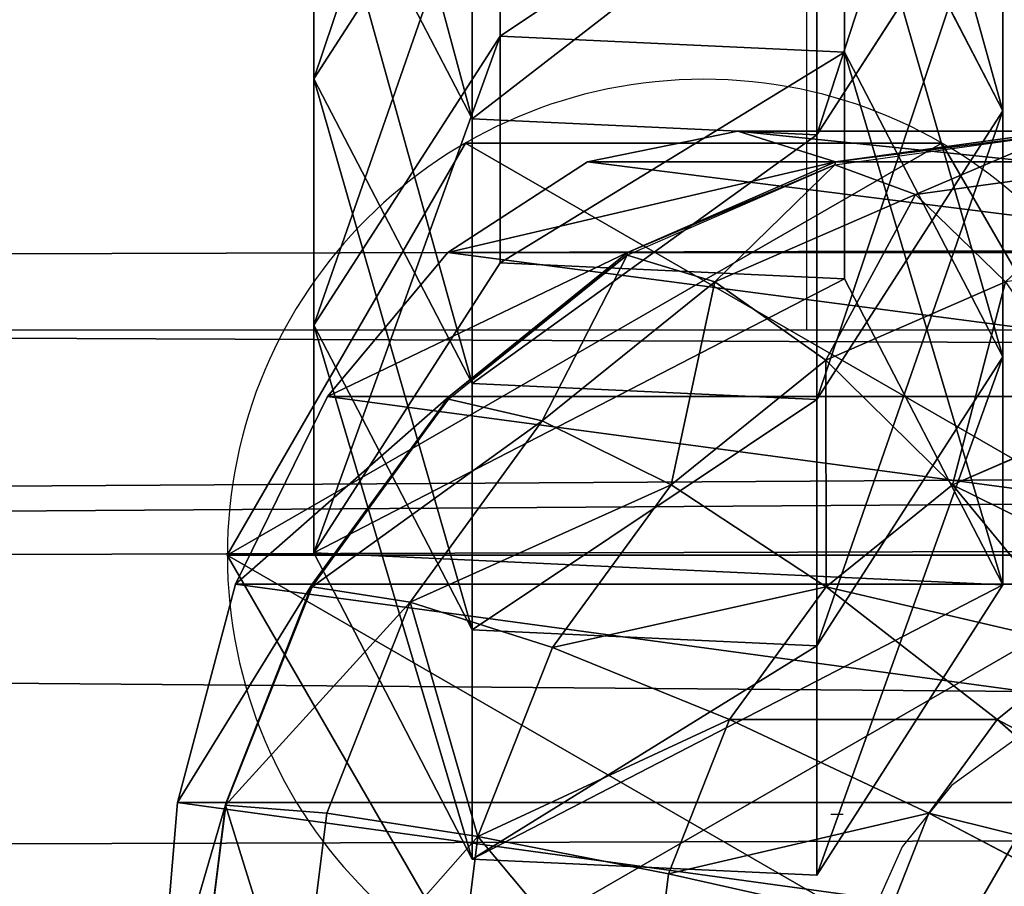
# Model space of a CAD drawing. Units: inches. Extents: x -173 to 627, y -399 to 465.
# Drawn here: x 135 to 137, y 16 to 18 of the extents above; entities that cross this region are included whole.
import ezdxf

# ---------------------------------------------------------------- set-up
doc = ezdxf.new("R2010")
doc.units = ezdxf.units.IN
doc.header["$MEASUREMENT"] = 0
doc.layers.get('0').update_dxf_attribs({"true_color": 0xffffff})
doc.layers.add('strefa bezpieczeństwa', color=1, linetype='Continuous')

# ---------------------------------------------------------------- blocks, each defined once
blk = doc.blocks.new('Grupa_108')
at = {"color": 12, "true_color": 0xcd0000}
for p, q in [((0.0353, 1.1707, 72.1861), (0.7112, 1.5201, 72.1861)), ((0.0353, 1.1707, 67.8843), (0.7112, 1.5201, 67.9142)), ((0.5411, 1.1707, 62.1793), (1.2141, 1.5201, 62.2414)), ((0.7112, 1.5201, 72.1861), (1.3518, 1.1095, 72.1861)), ((0.7112, 1.5201, 67.9142), (1.3518, 1.1095, 67.9425)), ((0.7112, 1.5201, 67.9142), (1.2141, 1.5201, 62.2414)), ((0.7112, 1.5201, 72.1861), (0.7112, 1.5201, 67.9142)), ((1.0851, 1.1707, 56.5026), (1.7577, 1.5201, 56.5694)), ((1.2141, 1.5201, 62.2414), (1.852, 1.1095, 62.3002)), ((1.2141, 1.5201, 62.2414), (1.7577, 1.5201, 56.5694)), ((1.6695, 1.1707, 50.8299), (2.3416, 1.5201, 50.9015)), ((1.7577, 1.5201, 56.5694), (2.3951, 1.1095, 56.6328)), ((1.7577, 1.5201, 56.5694), (2.3416, 1.5201, 50.9015)), ((0, 0.4106, 67.8827), (0.0353, 1.1707, 67.8843)), ((0, 0.4106, 72.1861), (0.0353, 1.1707, 72.1861)), ((0.0353, 1.1707, 67.8843), (0.5411, 1.1707, 62.1793)), ((0.0353, 1.1707, 72.1861), (0.0353, 1.1707, 67.8843)), ((0.5059, 0.4106, 62.1761), (0.5411, 1.1707, 62.1793)), ((0.5411, 1.1707, 62.1793), (1.0851, 1.1707, 56.5026)), ((1.0499, 0.4106, 56.4991), (1.0851, 1.1707, 56.5026)), ((1.0851, 1.1707, 56.5026), (1.6695, 1.1707, 50.8299)), ((1.6344, 0.4106, 50.8261), (1.6695, 1.1707, 50.8299)), ((1.6695, 1.1707, 50.8299), (2.2943, 1.1707, 45.1614)), ((1.3518, 1.1095, 72.1861), (1.3165, 0.3494, 72.1861)), ((1.3518, 1.1095, 67.9425), (1.3165, 0.3494, 67.941)), ((1.3518, 1.1095, 72.1861), (1.3518, 1.1095, 67.9425)), ((1.3518, 1.1095, 67.9425), (1.852, 1.1095, 62.3002)), ((1.852, 1.1095, 62.3002), (1.8168, 0.3494, 62.297)), ((1.852, 1.1095, 62.3002), (2.3951, 1.1095, 56.6328)), ((0.6406, 0, 72.1861), (0, 0.4106, 72.1861)), ((0.6406, 0, 67.9111), (0, 0.4106, 67.8827)), ((0, 0.4106, 72.1861), (0, 0.4106, 67.8827)), ((0, 0.4106, 67.8827), (0.5059, 0.4106, 62.1761)), ((1.1437, 0, 62.2349), (0.5059, 0.4106, 62.1761)), ((0.5059, 0.4106, 62.1761), (1.0499, 0.4106, 56.4991)), ((1.0499, 0.4106, 56.4991), (1.6344, 0.4106, 50.8261)), ((1.6873, 0, 56.5625), (1.0499, 0.4106, 56.4991)), ((2.2713, 0, 50.894), (1.6344, 0.4106, 50.8261)), ((1.6344, 0.4106, 50.8261), (2.2592, 0.4106, 45.1574)), ((1.3165, 0.3494, 67.941), (0.6406, 0, 67.9111)), ((1.3165, 0.3494, 72.1861), (0.6406, 0, 72.1861)), ((1.8168, 0.3494, 62.297), (1.1437, 0, 62.2349)), ((1.3165, 0.3494, 67.941), (1.3165, 0.3494, 72.1861)), ((1.8168, 0.3494, 62.297), (1.3165, 0.3494, 67.941)), ((2.3599, 0.3494, 56.6293), (1.6873, 0, 56.5625)), ((2.3599, 0.3494, 56.6293), (1.8168, 0.3494, 62.297)), ((0.6406, 0, 72.1861), (0.6406, 0, 67.9111))]:
    blk.add_line(p, q, dxfattribs=at)
at = {"color": 12, "true_color": 0xcd0000, "extrusion": (1.70329e-12, -1, 9.31709e-15)}
blk.add_arc((797.5659, 135.6942), 799.8029, 184.8616397, 189.7602978, dxfattribs=at)
at = {"color": 12, "true_color": 0xcd0000}
mesh = blk.add_polyface(dxfattribs=at)
corners = [(0.0353, 1.1707, 72.1861), (0.6406, 0, 72.1861), (0, 0.4106, 72.1861), (0.7112, 1.5201, 72.1861), (1.3165, 0.3494, 72.1861), (1.3518, 1.1095, 72.1861)]
mesh.append_faces([[corners[k] for k in face] for face in [(0, 1, 2), (4, 3, 5)]], dxfattribs={"vtx0": -1, "color": 12})
mesh.append_faces([[corners[k] for k in face] for face in [(1, 3, 4)]], dxfattribs={"vtx0": -1, "vtx1": -1, "color": 12})
mesh.append_faces([[corners[k] for k in face] for face in [(1, 0, 3)]], dxfattribs={"vtx0": -1, "vtx2": -1, "color": 12})
mesh = blk.add_polyface(dxfattribs=at)
corners = [(1.2141, 1.5201, 62.2414), (0.0353, 1.1707, 67.8843), (0.5411, 1.1707, 62.1793), (0.7112, 1.5201, 67.9142)]
mesh.append_faces([[corners[k] for k in face] for face in [(0, 1, 2), (1, 0, 3)]], dxfattribs={"vtx0": -1, "color": 12})
mesh = blk.add_polyface(dxfattribs=at)
corners = [(0.7112, 1.5201, 67.9142), (0.0353, 1.1707, 72.1861), (0.0353, 1.1707, 67.8843), (0.7112, 1.5201, 72.1861)]
mesh.append_faces([[corners[k] for k in face] for face in [(0, 1, 2), (1, 0, 3)]], dxfattribs={"vtx0": -1, "color": 12})
mesh = blk.add_polyface(dxfattribs=at)
corners = [(1.7577, 1.5201, 56.5694), (0.5411, 1.1707, 62.1793), (1.0851, 1.1707, 56.5026), (1.2141, 1.5201, 62.2414)]
mesh.append_faces([[corners[k] for k in face] for face in [(0, 1, 2), (1, 0, 3)]], dxfattribs={"vtx0": -1, "color": 12})
mesh = blk.add_polyface(dxfattribs=at)
corners = [(1.852, 1.1095, 62.3002), (0.7112, 1.5201, 67.9142), (1.2141, 1.5201, 62.2414), (1.3518, 1.1095, 67.9425)]
mesh.append_faces([[corners[k] for k in face] for face in [(0, 1, 2), (1, 0, 3)]], dxfattribs={"vtx0": -1, "color": 12})
mesh = blk.add_polyface(dxfattribs=at)
corners = [(1.3518, 1.1095, 67.9425), (0.7112, 1.5201, 72.1861), (0.7112, 1.5201, 67.9142), (1.3518, 1.1095, 72.1861)]
mesh.append_faces([[corners[k] for k in face] for face in [(0, 1, 2), (1, 0, 3)]], dxfattribs={"vtx0": -1, "color": 12})
mesh = blk.add_polyface(dxfattribs=at)
corners = [(2.3416, 1.5201, 50.9015), (1.0851, 1.1707, 56.5026), (1.6695, 1.1707, 50.8299), (1.7577, 1.5201, 56.5694)]
mesh.append_faces([[corners[k] for k in face] for face in [(0, 1, 2), (1, 0, 3)]], dxfattribs={"vtx0": -1, "color": 12})
mesh = blk.add_polyface(dxfattribs=at)
corners = [(2.3951, 1.1095, 56.6328), (1.2141, 1.5201, 62.2414), (1.7577, 1.5201, 56.5694), (1.852, 1.1095, 62.3002)]
mesh.append_faces([[corners[k] for k in face] for face in [(0, 1, 2), (1, 0, 3)]], dxfattribs={"vtx0": -1, "color": 12})
mesh = blk.add_polyface(dxfattribs=at)
corners = [(2.9659, 1.5201, 45.2379), (1.6695, 1.1707, 50.8299), (2.2943, 1.1707, 45.1614), (2.3416, 1.5201, 50.9015)]
mesh.append_faces([[corners[k] for k in face] for face in [(0, 1, 2), (1, 0, 3)]], dxfattribs={"vtx0": -1, "color": 12})
mesh = blk.add_polyface(dxfattribs=at)
corners = [(2.9786, 1.1095, 50.9694), (1.7577, 1.5201, 56.5694), (2.3416, 1.5201, 50.9015), (2.3951, 1.1095, 56.6328)]
mesh.append_faces([[corners[k] for k in face] for face in [(0, 1, 2), (1, 0, 3)]], dxfattribs={"vtx0": -1, "color": 12})
mesh = blk.add_polyface(dxfattribs=at)
corners = [(0.5059, 0.4106, 62.1761), (0.0353, 1.1707, 67.8843), (0, 0.4106, 67.8827), (0.5411, 1.1707, 62.1793)]
mesh.append_faces([[corners[k] for k in face] for face in [(0, 1, 2), (1, 0, 3)]], dxfattribs={"vtx0": -1, "color": 12})
mesh = blk.add_polyface(dxfattribs=at)
corners = [(0.0353, 1.1707, 67.8843), (0, 0.4106, 72.1861), (0, 0.4106, 67.8827), (0.0353, 1.1707, 72.1861)]
mesh.append_faces([[corners[k] for k in face] for face in [(0, 1, 2), (1, 0, 3)]], dxfattribs={"vtx0": -1, "color": 12})
mesh = blk.add_polyface(dxfattribs=at)
corners = [(1.0499, 0.4106, 56.4991), (0.5411, 1.1707, 62.1793), (0.5059, 0.4106, 62.1761), (1.0851, 1.1707, 56.5026)]
mesh.append_faces([[corners[k] for k in face] for face in [(0, 1, 2), (1, 0, 3)]], dxfattribs={"vtx0": -1, "color": 12})
mesh = blk.add_polyface(dxfattribs=at)
corners = [(1.6344, 0.4106, 50.8261), (1.0851, 1.1707, 56.5026), (1.0499, 0.4106, 56.4991), (1.6695, 1.1707, 50.8299)]
mesh.append_faces([[corners[k] for k in face] for face in [(0, 1, 2), (1, 0, 3)]], dxfattribs={"vtx0": -1, "color": 12})
mesh = blk.add_polyface(dxfattribs=at)
corners = [(2.2592, 0.4106, 45.1574), (1.6695, 1.1707, 50.8299), (1.6344, 0.4106, 50.8261), (2.2943, 1.1707, 45.1614)]
mesh.append_faces([[corners[k] for k in face] for face in [(0, 1, 2), (1, 0, 3)]], dxfattribs={"vtx0": -1, "color": 12})
mesh = blk.add_polyface(dxfattribs=at)
corners = [(1.3518, 1.1095, 72.1861), (1.3165, 0.3494, 67.941), (1.3165, 0.3494, 72.1861), (1.3518, 1.1095, 67.9425)]
mesh.append_faces([[corners[k] for k in face] for face in [(0, 1, 2), (1, 0, 3)]], dxfattribs={"vtx0": -1, "color": 12})
mesh = blk.add_polyface(dxfattribs=at)
corners = [(1.3518, 1.1095, 67.9425), (1.8168, 0.3494, 62.297), (1.3165, 0.3494, 67.941), (1.852, 1.1095, 62.3002)]
mesh.append_faces([[corners[k] for k in face] for face in [(0, 1, 2), (1, 0, 3)]], dxfattribs={"vtx0": -1, "color": 12})
mesh = blk.add_polyface(dxfattribs=at)
corners = [(1.852, 1.1095, 62.3002), (2.3599, 0.3494, 56.6293), (1.8168, 0.3494, 62.297), (2.3951, 1.1095, 56.6328)]
mesh.append_faces([[corners[k] for k in face] for face in [(0, 1, 2), (1, 0, 3)]], dxfattribs={"vtx0": -1, "color": 12})
mesh = blk.add_polyface(dxfattribs=at)
corners = [(0, 0.4106, 72.1861), (0.6406, 0, 67.9111), (0, 0.4106, 67.8827), (0.6406, 0, 72.1861)]
mesh.append_faces([[corners[k] for k in face] for face in [(0, 1, 2), (1, 0, 3)]], dxfattribs={"vtx0": -1, "color": 12})
mesh = blk.add_polyface(dxfattribs=at)
corners = [(0, 0.4106, 67.8827), (1.1437, 0, 62.2349), (0.5059, 0.4106, 62.1761), (0.6406, 0, 67.9111)]
mesh.append_faces([[corners[k] for k in face] for face in [(0, 1, 2), (1, 0, 3)]], dxfattribs={"vtx0": -1, "color": 12})
mesh = blk.add_polyface(dxfattribs=at)
corners = [(0.5059, 0.4106, 62.1761), (1.6873, 0, 56.5625), (1.0499, 0.4106, 56.4991), (1.1437, 0, 62.2349)]
mesh.append_faces([[corners[k] for k in face] for face in [(0, 1, 2), (1, 0, 3)]], dxfattribs={"vtx0": -1, "color": 12})
mesh = blk.add_polyface(dxfattribs=at)
corners = [(1.0499, 0.4106, 56.4991), (2.2713, 0, 50.894), (1.6344, 0.4106, 50.8261), (1.6873, 0, 56.5625)]
mesh.append_faces([[corners[k] for k in face] for face in [(0, 1, 2), (1, 0, 3)]], dxfattribs={"vtx0": -1, "color": 12})
mesh = blk.add_polyface(dxfattribs=at)
corners = [(1.6344, 0.4106, 50.8261), (2.8957, 0, 45.2299), (2.2592, 0.4106, 45.1574), (2.2713, 0, 50.894)]
mesh.append_faces([[corners[k] for k in face] for face in [(0, 1, 2), (1, 0, 3)]], dxfattribs={"vtx0": -1, "color": 12})
mesh = blk.add_polyface(dxfattribs=at)
corners = [(0.6406, 0, 67.9111), (1.8168, 0.3494, 62.297), (1.1437, 0, 62.2349), (1.3165, 0.3494, 67.941)]
mesh.append_faces([[corners[k] for k in face] for face in [(0, 1, 2), (1, 0, 3)]], dxfattribs={"vtx0": -1, "color": 12})
mesh = blk.add_polyface(dxfattribs=at)
corners = [(0.6406, 0, 72.1861), (1.3165, 0.3494, 67.941), (0.6406, 0, 67.9111), (1.3165, 0.3494, 72.1861)]
mesh.append_faces([[corners[k] for k in face] for face in [(0, 1, 2), (1, 0, 3)]], dxfattribs={"vtx0": -1, "color": 12})
mesh = blk.add_polyface(dxfattribs=at)
corners = [(1.1437, 0, 62.2349), (2.3599, 0.3494, 56.6293), (1.6873, 0, 56.5625), (1.8168, 0.3494, 62.297)]
mesh.append_faces([[corners[k] for k in face] for face in [(0, 1, 2), (1, 0, 3)]], dxfattribs={"vtx0": -1, "color": 12})
mesh = blk.add_polyface(dxfattribs=at)
corners = [(1.6873, 0, 56.5625), (2.9434, 0.3494, 50.9657), (2.2713, 0, 50.894), (2.3599, 0.3494, 56.6293)]
mesh.append_faces([[corners[k] for k in face] for face in [(0, 1, 2), (1, 0, 3)]], dxfattribs={"vtx0": -1, "color": 12})
blk = doc.blocks.new('1')
blk.add_blockref('Grupa_108', (0, 0.0354, 2.0828))
blk = doc.blocks.new('Grupa_112')
for p, q in [((1.0565, 2.1017, 4.6584), (1.0565, 2.1017)), ((0.1464, 1.5763, 4.6584), (0.1464, 1.5763)), ((1.9665, 1.5763, 4.6584), (1.9665, 1.5763)), ((0.1464, 0.5254, 4.6584), (0.1464, 0.5254)), ((1.9665, 0.5254, 4.6584), (1.9665, 0.5254)), ((1.0565, 0, 4.6584), (1.0565, 0))]:
    blk.add_line(p, q)
at = {"color": 254, "true_color": 0xe2e2e2, "extrusion": (-9.88139e-42, -1.71151e-41, -1)}
for centre in [(-1.0565, 1.0508, -4.6584), (-1.0565, 1.0508)]:
    blk.add_circle(centre, 1.0508, dxfattribs=at)
at = {"color": 254, "true_color": 0xe2e2e2}
mesh = blk.add_polyface(dxfattribs=at)
corners = [(1.0565, 0, 4.6584), (0.1464, 1.5763, 4.6584), (0.1464, 0.5254, 4.6584), (1.0565, 2.1017, 4.6584), (1.9665, 0.5254, 4.6584), (1.9665, 1.5763, 4.6584)]
mesh.append_faces([[corners[k] for k in face] for face in [(0, 1, 2), (3, 4, 5)]], dxfattribs={"vtx0": -1, "color": 254})
mesh.append_faces([[corners[k] for k in face] for face in [(1, 0, 3)]], dxfattribs={"vtx0": -1, "vtx1": -1, "color": 254})
mesh.append_faces([[corners[k] for k in face] for face in [(3, 0, 4)]], dxfattribs={"vtx0": -1, "vtx2": -1, "color": 254})
mesh = blk.add_polyface(dxfattribs=at)
corners = [(1.0565, 2.1017), (0.1464, 0.5254), (0.1464, 1.5763), (1.0565, 0), (1.9665, 1.5763), (1.9665, 0.5254)]
mesh.append_faces([[corners[k] for k in face] for face in [(0, 1, 2), (3, 4, 5)]], dxfattribs={"vtx0": -1, "color": 254})
mesh.append_faces([[corners[k] for k in face] for face in [(1, 0, 3)]], dxfattribs={"vtx0": -1, "vtx1": -1, "color": 254})
mesh.append_faces([[corners[k] for k in face] for face in [(3, 0, 4)]], dxfattribs={"vtx0": -1, "vtx2": -1, "color": 254})
mesh = blk.add_polyface(dxfattribs=at)
corners = [(0.1464, 1.5763, 4.6584), (1.0565, 2.1017), (0.1464, 1.5763), (1.0565, 2.1017, 4.6584)]
mesh.append_faces([[corners[k] for k in face] for face in [(0, 1, 2), (1, 0, 3)]], dxfattribs={"vtx0": -1, "color": 254})
mesh = blk.add_polyface(dxfattribs=at)
corners = [(1.0565, 2.1017, 4.6584), (1.9665, 1.5763), (1.0565, 2.1017), (1.9665, 1.5763, 4.6584)]
mesh.append_faces([[corners[k] for k in face] for face in [(0, 1, 2), (1, 0, 3)]], dxfattribs={"vtx0": -1, "color": 254})
mesh = blk.add_polyface(dxfattribs=at)
corners = [(0.1464, 1.5763, 4.6584), (0.1464, 0.5254), (0.1464, 0.5254, 4.6584), (0.1464, 1.5763)]
mesh.append_faces([[corners[k] for k in face] for face in [(0, 1, 2), (1, 0, 3)]], dxfattribs={"vtx0": -1, "color": 254})
mesh = blk.add_polyface(dxfattribs=at)
corners = [(1.9665, 1.5763), (1.9665, 0.5254, 4.6584), (1.9665, 0.5254), (1.9665, 1.5763, 4.6584)]
mesh.append_faces([[corners[k] for k in face] for face in [(0, 1, 2), (1, 0, 3)]], dxfattribs={"vtx0": -1, "color": 254})
mesh = blk.add_polyface(dxfattribs=at)
corners = [(1.0565, 0, 4.6584), (0.1464, 0.5254), (1.0565, 0), (0.1464, 0.5254, 4.6584)]
mesh.append_faces([[corners[k] for k in face] for face in [(0, 1, 2), (1, 0, 3)]], dxfattribs={"vtx0": -1, "color": 254})
mesh = blk.add_polyface(dxfattribs=at)
corners = [(1.9665, 0.5254, 4.6584), (1.0565, 0), (1.9665, 0.5254), (1.0565, 0, 4.6584)]
mesh.append_faces([[corners[k] for k in face] for face in [(0, 1, 2), (1, 0, 3)]], dxfattribs={"vtx0": -1, "color": 254})
blk = doc.blocks.new('Grupa_124')
blk.add_blockref('Grupa_112', (0.5046, 0.3199, 76.2279))
blk = doc.blocks.new('Grupa_137')
for name, p in [('Grupa_124', (-0.651, -0.1466, -0.3862)), ('1', (0.2042, 0.5285, 1.5728))]:
    blk.add_blockref(name, p)
blk = doc.blocks.new('Grupa_6')
at = {"color": 253, "true_color": 0xb5b5b5}
for p, q in [((179.0221, 4.4494, 2.1375), (0.3454, 3.9317, 62.1)), ((178.7309, 3.7851, 0.3489), (0.0542, 3.2674, 60.3114)), ((179.2591, 3.1478, 3.5773), (0.5824, 2.6301, 63.5398))]:
    blk.add_line(p, q, dxfattribs=at)
mesh = blk.add_polyface(dxfattribs=at)
corners = [(0.0542, 3.2674, 60.3114), (179.0221, 4.4494, 2.1375), (178.7309, 3.7851, 0.3489), (0.0824, 3.3317, 60.4844), (0.3454, 3.9317, 62.1)]
mesh.append_faces([[corners[k] for k in face] for face in [(0, 1, 2), (1, 3, 4)]], dxfattribs={"vtx0": -1, "color": 253})
mesh.append_faces([[corners[k] for k in face] for face in [(1, 0, 3)]], dxfattribs={"vtx0": -1, "vtx2": -1, "color": 253})
mesh = blk.add_polyface(dxfattribs=at)
corners = [(0.3454, 3.9317, 62.1), (179.2591, 3.1478, 3.5773), (179.0221, 4.4494, 2.1375), (0.5824, 2.6301, 63.5398)]
mesh.append_faces([[corners[k] for k in face] for face in [(0, 1, 2), (1, 0, 3)]], dxfattribs={"vtx0": -1, "color": 253})
mesh = blk.add_polyface(dxfattribs=at)
corners = [(0.0542, 3.2674, 60.3114), (178.6767, 1.8192), (0, 1.3016, 59.9625), (178.7309, 3.7851, 0.3489)]
mesh.append_faces([[corners[k] for k in face] for face in [(0, 1, 2), (1, 0, 3)]], dxfattribs={"vtx0": -1, "color": 253})
mesh = blk.add_polyface(dxfattribs=at)
corners = [(179.2049, 1.1819, 3.2284), (0.5824, 2.6301, 63.5398), (0.5282, 0.6643, 63.191), (179.2591, 3.1478, 3.5773)]
mesh.append_faces([[corners[k] for k in face] for face in [(0, 1, 2), (1, 0, 3)]], dxfattribs={"vtx0": -1, "color": 253})
blk = doc.blocks.new('Group_127')
at = {"color": 253, "true_color": 0xb5b5b5}
for p, q in [((1.4824, 3.9331, 1.9604), (1.4824, 0.0694, 1.9604)), ((1, 3.7333, 1.7606), (1, 0.2692, 1.7606)), ((0.5858, 3.4155, 1.4427), (0.5858, 0.587, 1.4427)), ((0.2679, 3.0013, 1.0285), (0.2679, 1.0013, 1.0285)), ((0.0681, 2.5189, 0.5461), (0, 2.0013, 0.0285)), ((0.0681, 2.5189, 0.5461), (0.0681, 1.4836, 0.5461)), ((0, 2.0013, 0.0285), (0, 2.0013, 2.305)), ((0, 2.0013, 2.305), (0.0681, 1.4836, 2.305)), ((0, 2.0013, 0.0285), (0.0681, 1.4836, 0.5461)), ((0.0741, 1.4824, 2.306), (0.0059, 2, 2.306)), ((0.0741, 2, 2.8236), (0.1399, 1.5, 2.8236)), ((0.7812, 1.2929, 3.7202), (0.6399, 1.634, 3.7202)), ((1.6399, 1.634, 4.2378), (1.2988, 1.2929, 4.038)), ((0.3329, 1.5517, 3.306), (0.1399, 1.5, 2.8236)), ((0.3329, 1.5517, 3.306), (0.5059, 1.134, 3.306)), ((1.7471, 1.5517, 4.2378), (1.5059, 1.134, 4.038)), ((0.1399, 1.5, 2.8236), (0.0741, 1.4824, 2.306)), ((0.1399, 1.5, 2.8236), (0.3329, 1.0341, 2.8236)), ((1.1399, 1.5, 4.038), (0.7812, 1.2929, 3.7202)), ((1.1399, 1.5, 4.038), (1.2988, 1.2929, 4.038)), ((0.0681, 1.4836, 2.305), (0.2679, 1.0013, 2.305)), ((0.0681, 1.4836, 0.5461), (0.2679, 1.0013, 1.0285)), ((0.0681, 1.4836, 0.5461), (0.0681, 1.4836, 2.305)), ((0.2739, 1, 2.306), (0.0741, 1.4824, 2.306)), ((0.7812, 1.2929, 3.7202), (0.5059, 1.134, 3.306)), ((1.0059, 1, 3.7202), (0.7812, 1.2929, 3.7202)), ((1.2988, 1.2929, 4.038), (1.0059, 1, 3.7202)), ((1.2988, 1.2929, 4.038), (1.5059, 1.134, 4.038)), ((0.5059, 1.134, 3.306), (0.3329, 1.0341, 2.8236)), ((0.5059, 1.134, 3.306), (0.7812, 0.7753, 3.306)), ((1.5059, 1.134, 4.038), (1.2988, 0.7753, 3.7202)), ((1.5059, 1.134, 4.038), (1.7471, 1.0341, 4.038)), ((0.3329, 1.0341, 2.8236), (0.2739, 1, 2.306)), ((0.3329, 1.0341, 2.8236), (0.6399, 0.634, 2.8236)), ((1.7471, 1.0341, 4.038), (1.6399, 0.634, 3.7202)), ((0.2679, 1.0013, 1.0285), (0.2679, 1.0013, 2.305)), ((0.2679, 1.0013, 2.305), (0.5858, 0.587, 2.305)), ((0.2679, 1.0013, 1.0285), (0.5858, 0.587, 1.4427)), ((0.5917, 0.5858, 2.306), (0.2739, 1, 2.306)), ((1.0059, 1, 3.7202), (0.7812, 0.7753, 3.306)), ((1.2988, 0.7753, 3.7202), (1.0059, 1, 3.7202)), ((0.7812, 0.7753, 3.306), (0.6399, 0.634, 2.8236)), ((0.7812, 0.7753, 3.306), (1.1399, 0.5, 3.306)), ((1.2988, 0.7753, 3.7202), (1.1399, 0.5, 3.306)), ((1.6399, 0.634, 3.7202), (1.2988, 0.7753, 3.7202)), ((0.6399, 0.634, 2.8236), (0.5917, 0.5858, 2.306)), ((0.6399, 0.634, 2.8236), (1.04, 0.327, 2.8236)), ((1.6399, 0.634, 3.7202), (1.5576, 0.327, 3.306)), ((2.0059, 0.5858, 3.7202), (1.6399, 0.634, 3.7202)), ((0.5858, 0.587, 2.305), (1, 0.2692, 2.305)), ((0.5858, 0.587, 1.4427), (1, 0.2692, 1.7606)), ((0.5858, 0.587, 1.4427), (0.5858, 0.587, 2.305)), ((1.0059, 0.269, 2.306), (0.5917, 0.5858, 2.306)), ((1.1399, 0.5, 3.306), (1.04, 0.327, 2.8236)), ((1.1399, 0.5, 3.306), (1.5576, 0.327, 3.306)), ((1.04, 0.327, 2.8236), (1.0059, 0.269, 2.306)), ((1.04, 0.327, 2.8236), (1.5059, 0.134, 2.8236)), ((1.5576, 0.327, 3.306), (1.5059, 0.134, 2.8236)), ((1.5576, 0.327, 3.306), (2.0059, 0.2679, 3.306)), ((1, 0.2692, 1.7606), (1, 0.2692, 2.305)), ((1, 0.2692, 2.305), (1.0059, 0.269, 2.306)), ((1, 0.2692, 1.7606), (1.4824, 0.0694, 1.9604)), ((1.0059, 0.269, 2.306), (1.1891, 0.1922, 2.3058)), ((1.1891, 0.1922, 2.3058), (1.4824, 0.0694, 2.305)), ((1.5059, 0.134, 2.8236), (1.4883, 0.0681, 2.306)), ((1.5059, 0.134, 2.8236), (2.0059, 0.0681, 2.8236)), ((1.4824, 0.0694, 1.9604), (1.4824, 0.0694, 2.305)), ((1.4824, 0.0694, 2.305), (1.4883, 0.0681, 2.306)), ((1.4824, 0.0694, 1.9604), (2, 0.0013, 2.0285)), ((1.4883, 0.0681, 2.306), (1.7435, 0.0349, 2.3057))]:
    blk.add_line(p, q, dxfattribs=at)
mesh = blk.add_polyface(dxfattribs=at)
corners = [(2, 4.0013, 2.0285), (1.4824, 0.0694, 1.9604), (1.4824, 3.9331, 1.9604), (2, 0.0013, 2.0285)]
mesh.append_faces([[corners[k] for k in face] for face in [(0, 1, 2), (1, 0, 3)]], dxfattribs={"vtx0": -1, "color": 253})
mesh = blk.add_polyface(dxfattribs=at)
corners = [(0.0681, 1.4836, 2.305), (0.0059, 2, 2.306), (0, 2.0013, 2.305), (0.0741, 1.4824, 2.306), (0.2679, 1.0013, 2.305), (0.2739, 1, 2.306), (0.5858, 0.587, 2.305), (0.5917, 0.5858, 2.306), (1, 0.2692, 2.305), (1.0059, 0.269, 2.306), (0.0681, 2.5189, 2.305), (0.0741, 2.5176, 2.306), (0.2679, 3.0013, 2.305), (0.2739, 3, 2.306), (0.5858, 3.4155, 2.305), (0.5917, 3.4142, 2.306), (1, 3.7333, 2.305), (1.0059, 3.7321, 2.306), (1.4824, 3.9331, 2.305), (1.4883, 3.9319, 2.306)]
mesh.append_faces([[corners[k] for k in face] for face in [(7, 8, 9), (18, 17, 19)]], dxfattribs={"vtx0": -1, "color": 253})
mesh.append_faces([[corners[k] for k in face] for face in [(0, 1, 2), (1, 0, 3), (3, 4, 5), (5, 6, 7), (10, 11, 12), (12, 13, 14), (14, 15, 16), (16, 17, 18)]], dxfattribs={"vtx0": -1, "vtx1": -1, "color": 253})
mesh.append_faces([[corners[k] for k in face] for face in [(3, 0, 4), (5, 4, 6), (7, 6, 8), (1, 10, 2), (10, 1, 11), (12, 11, 13), (14, 13, 15), (16, 15, 17)]], dxfattribs={"vtx0": -1, "vtx2": -1, "color": 253})
mesh = blk.add_polyface(dxfattribs=at)
corners = [(1.4824, 3.9331, 1.9604), (1, 0.2692, 1.7606), (1, 3.7333, 1.7606), (1.4824, 0.0694, 1.9604)]
mesh.append_faces([[corners[k] for k in face] for face in [(0, 1, 2), (1, 0, 3)]], dxfattribs={"vtx0": -1, "color": 253})
mesh = blk.add_polyface(dxfattribs=at)
corners = [(1, 3.7333, 1.7606), (0.5858, 0.587, 1.4427), (0.5858, 3.4155, 1.4427), (1, 0.2692, 1.7606)]
mesh.append_faces([[corners[k] for k in face] for face in [(0, 1, 2), (1, 0, 3)]], dxfattribs={"vtx0": -1, "color": 253})
mesh = blk.add_polyface(dxfattribs=at)
corners = [(0.2679, 1.0013, 1.0285), (0.5858, 3.4155, 1.4427), (0.5858, 0.587, 1.4427), (0.2679, 3.0013, 1.0285)]
mesh.append_faces([[corners[k] for k in face] for face in [(0, 1, 2), (1, 0, 3)]], dxfattribs={"vtx0": -1, "color": 253})
mesh = blk.add_polyface(dxfattribs=at)
corners = [(0.0681, 1.4836, 0.5461), (0.2679, 3.0013, 1.0285), (0.2679, 1.0013, 1.0285), (0.0681, 2.5189, 0.5461)]
mesh.append_faces([[corners[k] for k in face] for face in [(0, 1, 2), (1, 0, 3)]], dxfattribs={"vtx0": -1, "color": 253})
mesh = blk.add_polyface(dxfattribs=at)
corners = [(0, 2.0013, 2.305), (0.0681, 2.5189, 0.5461), (0, 2.0013, 0.0285), (0.0681, 2.5189, 2.305)]
mesh.append_faces([[corners[k] for k in face] for face in [(0, 1, 2), (1, 0, 3)]], dxfattribs={"vtx0": -1, "color": 253})
mesh = blk.add_polyface(dxfattribs=at)
corners = [(0.0681, 2.5189, 0.5461), (0.0681, 1.4836, 0.5461), (0, 2.0013, 0.0285)]
mesh.append_faces([[corners[k] for k in face] for face in [(0, 1, 2)]], dxfattribs={"color": 253})
mesh = blk.add_polyface(dxfattribs=at)
corners = [(0.0681, 1.4836, 2.305), (0, 2.0013, 0.0285), (0.0681, 1.4836, 0.5461), (0, 2.0013, 2.305)]
mesh.append_faces([[corners[k] for k in face] for face in [(0, 1, 2), (1, 0, 3)]], dxfattribs={"vtx0": -1, "color": 253})
mesh = blk.add_polyface(dxfattribs=at)
corners = [(0.0059, 2, 2.306), (0.1399, 1.5, 2.8236), (0.0741, 1.4824, 2.306), (0.0741, 2, 2.8236)]
mesh.append_faces([[corners[k] for k in face] for face in [(0, 1, 2), (1, 0, 3)]], dxfattribs={"vtx0": -1, "color": 253})
mesh = blk.add_polyface(dxfattribs=at)
corners = [(0.0741, 2, 2.8236), (0.3329, 1.5517, 3.306), (0.1399, 1.5, 2.8236), (0.2739, 2, 3.306)]
mesh.append_faces([[corners[k] for k in face] for face in [(0, 1, 2), (1, 0, 3)]], dxfattribs={"vtx0": -1, "color": 253})
mesh = blk.add_polyface(dxfattribs=at)
corners = [(1.04, 1.7412, 4.038), (0.7812, 1.2929, 3.7202), (0.6399, 1.634, 3.7202), (1.1399, 1.5, 4.038)]
mesh.append_faces([[corners[k] for k in face] for face in [(0, 1, 2), (1, 0, 3)]], dxfattribs={"vtx0": -1, "color": 253})
mesh = blk.add_polyface(dxfattribs=at)
corners = [(1.5576, 1.7412, 4.2378), (1.2988, 1.2929, 4.038), (1.1399, 1.5, 4.038), (1.6399, 1.634, 4.2378)]
mesh.append_faces([[corners[k] for k in face] for face in [(0, 1, 2), (1, 0, 3)]], dxfattribs={"vtx0": -1, "color": 253})
mesh = blk.add_polyface(dxfattribs=at)
corners = [(0.3329, 1.5517, 3.306), (0.7812, 1.2929, 3.7202), (0.5059, 1.134, 3.306), (0.6399, 1.634, 3.7202)]
mesh.append_faces([[corners[k] for k in face] for face in [(0, 1, 2), (1, 0, 3)]], dxfattribs={"vtx0": -1, "color": 253})
mesh = blk.add_polyface(dxfattribs=at)
corners = [(1.6399, 1.634, 4.2378), (1.5059, 1.134, 4.038), (1.2988, 1.2929, 4.038), (1.7471, 1.5517, 4.2378)]
mesh.append_faces([[corners[k] for k in face] for face in [(0, 1, 2), (1, 0, 3)]], dxfattribs={"vtx0": -1, "color": 253})
mesh = blk.add_polyface(dxfattribs=at)
corners = [(0.1399, 1.5, 2.8236), (0.5059, 1.134, 3.306), (0.3329, 1.0341, 2.8236), (0.3329, 1.5517, 3.306)]
mesh.append_faces([[corners[k] for k in face] for face in [(0, 1, 2), (1, 0, 3)]], dxfattribs={"vtx0": -1, "color": 253})
mesh = blk.add_polyface(dxfattribs=at)
corners = [(1.7471, 1.5517, 4.2378), (1.7471, 1.0341, 4.038), (1.5059, 1.134, 4.038), (1.8719, 1.5, 4.2378)]
mesh.append_faces([[corners[k] for k in face] for face in [(0, 1, 2), (1, 0, 3)]], dxfattribs={"vtx0": -1, "color": 253})
mesh = blk.add_polyface(dxfattribs=at)
corners = [(0.0741, 1.4824, 2.306), (0.3329, 1.0341, 2.8236), (0.2739, 1, 2.306), (0.1399, 1.5, 2.8236)]
mesh.append_faces([[corners[k] for k in face] for face in [(0, 1, 2), (1, 0, 3)]], dxfattribs={"vtx0": -1, "color": 253})
mesh = blk.add_polyface(dxfattribs=at)
corners = [(1.1399, 1.5, 4.038), (1.0059, 1, 3.7202), (0.7812, 1.2929, 3.7202), (1.2988, 1.2929, 4.038)]
mesh.append_faces([[corners[k] for k in face] for face in [(0, 1, 2), (1, 0, 3)]], dxfattribs={"vtx0": -1, "color": 253})
mesh = blk.add_polyface(dxfattribs=at)
corners = [(0.0681, 1.4836, 2.305), (0.2679, 1.0013, 1.0285), (0.2679, 1.0013, 2.305), (0.0681, 1.4836, 0.5461)]
mesh.append_faces([[corners[k] for k in face] for face in [(0, 1, 2), (1, 0, 3)]], dxfattribs={"vtx0": -1, "color": 253})
mesh = blk.add_polyface(dxfattribs=at)
corners = [(0.5059, 1.134, 3.306), (1.0059, 1, 3.7202), (0.7812, 0.7753, 3.306), (0.7812, 1.2929, 3.7202)]
mesh.append_faces([[corners[k] for k in face] for face in [(0, 1, 2), (1, 0, 3)]], dxfattribs={"vtx0": -1, "color": 253})
mesh = blk.add_polyface(dxfattribs=at)
corners = [(1.2988, 1.2929, 4.038), (1.2988, 0.7753, 3.7202), (1.0059, 1, 3.7202), (1.5059, 1.134, 4.038)]
mesh.append_faces([[corners[k] for k in face] for face in [(0, 1, 2), (1, 0, 3)]], dxfattribs={"vtx0": -1, "color": 253})
mesh = blk.add_polyface(dxfattribs=at)
corners = [(0.3329, 1.0341, 2.8236), (0.7812, 0.7753, 3.306), (0.6399, 0.634, 2.8236), (0.5059, 1.134, 3.306)]
mesh.append_faces([[corners[k] for k in face] for face in [(0, 1, 2), (1, 0, 3)]], dxfattribs={"vtx0": -1, "color": 253})
mesh = blk.add_polyface(dxfattribs=at)
corners = [(1.5059, 1.134, 4.038), (1.6399, 0.634, 3.7202), (1.2988, 0.7753, 3.7202), (1.7471, 1.0341, 4.038)]
mesh.append_faces([[corners[k] for k in face] for face in [(0, 1, 2), (1, 0, 3)]], dxfattribs={"vtx0": -1, "color": 253})
mesh = blk.add_polyface(dxfattribs=at)
corners = [(0.2739, 1, 2.306), (0.6399, 0.634, 2.8236), (0.5917, 0.5858, 2.306), (0.3329, 1.0341, 2.8236)]
mesh.append_faces([[corners[k] for k in face] for face in [(0, 1, 2), (1, 0, 3)]], dxfattribs={"vtx0": -1, "color": 253})
mesh = blk.add_polyface(dxfattribs=at)
corners = [(1.7471, 1.0341, 4.038), (2.0059, 0.5858, 3.7202), (1.6399, 0.634, 3.7202), (2.0059, 1, 4.038)]
mesh.append_faces([[corners[k] for k in face] for face in [(0, 1, 2), (1, 0, 3)]], dxfattribs={"vtx0": -1, "color": 253})
mesh = blk.add_polyface(dxfattribs=at)
corners = [(0.2679, 1.0013, 2.305), (0.5858, 0.587, 1.4427), (0.5858, 0.587, 2.305), (0.2679, 1.0013, 1.0285)]
mesh.append_faces([[corners[k] for k in face] for face in [(0, 1, 2), (1, 0, 3)]], dxfattribs={"vtx0": -1, "color": 253})
mesh = blk.add_polyface(dxfattribs=at)
corners = [(1.0059, 1, 3.7202), (1.1399, 0.5, 3.306), (0.7812, 0.7753, 3.306), (1.2988, 0.7753, 3.7202)]
mesh.append_faces([[corners[k] for k in face] for face in [(0, 1, 2), (1, 0, 3)]], dxfattribs={"vtx0": -1, "color": 253})
mesh = blk.add_polyface(dxfattribs=at)
corners = [(0.7812, 0.7753, 3.306), (1.04, 0.327, 2.8236), (0.6399, 0.634, 2.8236), (1.1399, 0.5, 3.306)]
mesh.append_faces([[corners[k] for k in face] for face in [(0, 1, 2), (1, 0, 3)]], dxfattribs={"vtx0": -1, "color": 253})
mesh = blk.add_polyface(dxfattribs=at)
corners = [(1.2988, 0.7753, 3.7202), (1.5576, 0.327, 3.306), (1.1399, 0.5, 3.306), (1.6399, 0.634, 3.7202)]
mesh.append_faces([[corners[k] for k in face] for face in [(0, 1, 2), (1, 0, 3)]], dxfattribs={"vtx0": -1, "color": 253})
mesh = blk.add_polyface(dxfattribs=at)
corners = [(0.6399, 0.634, 2.8236), (1.0059, 0.269, 2.306), (0.5917, 0.5858, 2.306), (1.04, 0.327, 2.8236)]
mesh.append_faces([[corners[k] for k in face] for face in [(0, 1, 2), (1, 0, 3)]], dxfattribs={"vtx0": -1, "color": 253})
mesh = blk.add_polyface(dxfattribs=at)
corners = [(1.5576, 0.327, 3.306), (2.0059, 0.5858, 3.7202), (2.0059, 0.2679, 3.306), (1.6399, 0.634, 3.7202)]
mesh.append_faces([[corners[k] for k in face] for face in [(0, 1, 2), (1, 0, 3)]], dxfattribs={"vtx0": -1, "color": 253})
mesh = blk.add_polyface(dxfattribs=at)
corners = [(1, 0.2692, 1.7606), (0.5858, 0.587, 2.305), (0.5858, 0.587, 1.4427), (1, 0.2692, 2.305)]
mesh.append_faces([[corners[k] for k in face] for face in [(0, 1, 2), (1, 0, 3)]], dxfattribs={"vtx0": -1, "color": 253})
mesh = blk.add_polyface(dxfattribs=at)
corners = [(1.04, 0.327, 2.8236), (1.5576, 0.327, 3.306), (1.5059, 0.134, 2.8236), (1.1399, 0.5, 3.306)]
mesh.append_faces([[corners[k] for k in face] for face in [(0, 1, 2), (1, 0, 3)]], dxfattribs={"vtx0": -1, "color": 253})
mesh = blk.add_polyface(dxfattribs=at)
corners = [(1.1891, 0.1922, 2.3058), (1.4883, 0.0681, 2.306), (1.4824, 0.0694, 2.305), (1.0059, 0.269, 2.306), (1.04, 0.327, 2.8236), (1.5059, 0.134, 2.8236)]
mesh.append_faces([[corners[k] for k in face] for face in [(0, 1, 2), (1, 4, 5)]], dxfattribs={"vtx0": -1, "color": 253})
mesh.append_faces([[corners[k] for k in face] for face in [(1, 0, 3), (1, 3, 4)]], dxfattribs={"vtx0": -1, "vtx2": -1, "color": 253})
mesh = blk.add_polyface(dxfattribs=at)
corners = [(1.5576, 0.327, 3.306), (2.0059, 0.0681, 2.8236), (1.5059, 0.134, 2.8236), (2.0059, 0.2679, 3.306)]
mesh.append_faces([[corners[k] for k in face] for face in [(0, 1, 2), (1, 0, 3)]], dxfattribs={"vtx0": -1, "color": 253})
mesh = blk.add_polyface(dxfattribs=at)
corners = [(1.4824, 0.0694, 1.9604), (1, 0.2692, 2.305), (1, 0.2692, 1.7606), (1.4824, 0.0694, 2.305), (1.0059, 0.269, 2.306), (1.1891, 0.1922, 2.3058)]
mesh.append_faces([[corners[k] for k in face] for face in [(0, 1, 2), (4, 3, 5)]], dxfattribs={"vtx0": -1, "color": 253})
mesh.append_faces([[corners[k] for k in face] for face in [(1, 3, 4)]], dxfattribs={"vtx0": -1, "vtx1": -1, "color": 253})
mesh.append_faces([[corners[k] for k in face] for face in [(1, 0, 3)]], dxfattribs={"vtx0": -1, "vtx2": -1, "color": 253})
mesh = blk.add_polyface(dxfattribs=at)
corners = [(1.7435, 0.0349, 2.3057), (2.0028, 0.0008, 2.3057), (2, 0.0013, 2.305), (1.4883, 0.0681, 2.306), (2.0059, 0, 2.306), (2.0059, 0.0681, 2.8236), (1.5059, 0.134, 2.8236)]
mesh.append_faces([[corners[k] for k in face] for face in [(0, 1, 2), (5, 3, 6)]], dxfattribs={"vtx0": -1, "color": 253})
mesh.append_faces([[corners[k] for k in face] for face in [(1, 3, 4), (4, 3, 5)]], dxfattribs={"vtx0": -1, "vtx1": -1, "color": 253})
mesh.append_faces([[corners[k] for k in face] for face in [(1, 0, 3)]], dxfattribs={"vtx0": -1, "vtx2": -1, "color": 253})
mesh = blk.add_polyface(dxfattribs=at)
corners = [(2, 0.0013, 2.0285), (1.4824, 0.0694, 2.305), (1.4824, 0.0694, 1.9604), (2, 0.0013, 2.305), (1.7435, 0.0349, 2.3057), (1.4883, 0.0681, 2.306)]
mesh.append_faces([[corners[k] for k in face] for face in [(0, 1, 2), (1, 4, 5)]], dxfattribs={"vtx0": -1, "color": 253})
mesh.append_faces([[corners[k] for k in face] for face in [(1, 0, 3), (1, 3, 4)]], dxfattribs={"vtx0": -1, "vtx2": -1, "color": 253})
blk = doc.blocks.new('Grupa_144')
at = {"color": 253, "true_color": 0xb5b5b5, "extrusion": (0.310676, 6.52839e-14, 0.950516), "rotation": 180.0000000000124}
blk.add_blockref('Group_127', (3.9886, 104.0895, 11.1896), dxfattribs=at)
blk = doc.blocks.new('Group_146')
blk.add_blockref('Grupa_144', (127.744, -0.001, 13.2074))
blk = doc.blocks.new('Group_7')
blk.add_blockref('Group_146', (0, -1.867, 68.6463))
blk = doc.blocks.new('Grupa_21')
for name, p in [('Group_7', (2.9882, 2.156, -65.6324)), ('Grupa_6', (9.6698, 0, 5.892))]:
    blk.add_blockref(name, p)
blk = doc.blocks.new('Grupa_61')
blk.add_blockref('Grupa_21', (0.3083, 0, 67.8457))
blk = doc.blocks.new('0208')
for p, q in [((64.783, 133.9831), (64.783, 140.7105)), ((41.0478, 133.9831), (64.783, 133.9831)), ((64.783, 133.9831), (66.383, 133.9831)), ((65.243, 133.0784), (65.1028, 132.9765)), ((65.1028, 132.9765), (64.9935, 132.8413)), ((64.8363, 132.9137), (64.8633, 132.9137)), ((64.9935, 132.8413), (64.9223, 132.682))]:
    blk.add_line(p, q)

msp = doc.modelspace()

# ---------------------------------------------------------------- block references
msp.add_blockref('Grupa_61', (98.6451, 13.3016, 85.981))
at = {"rotation": 90.00000000000001}
msp.add_blockref('Grupa_137', (137.2832, 15.7317, 129.5895), dxfattribs=at)
at = {"layer": 'strefa bezpieczeństwa'}
msp.add_blockref('0208', (71.5033, -116.8433), dxfattribs=at)

doc.saveas('drawing.dxf')
